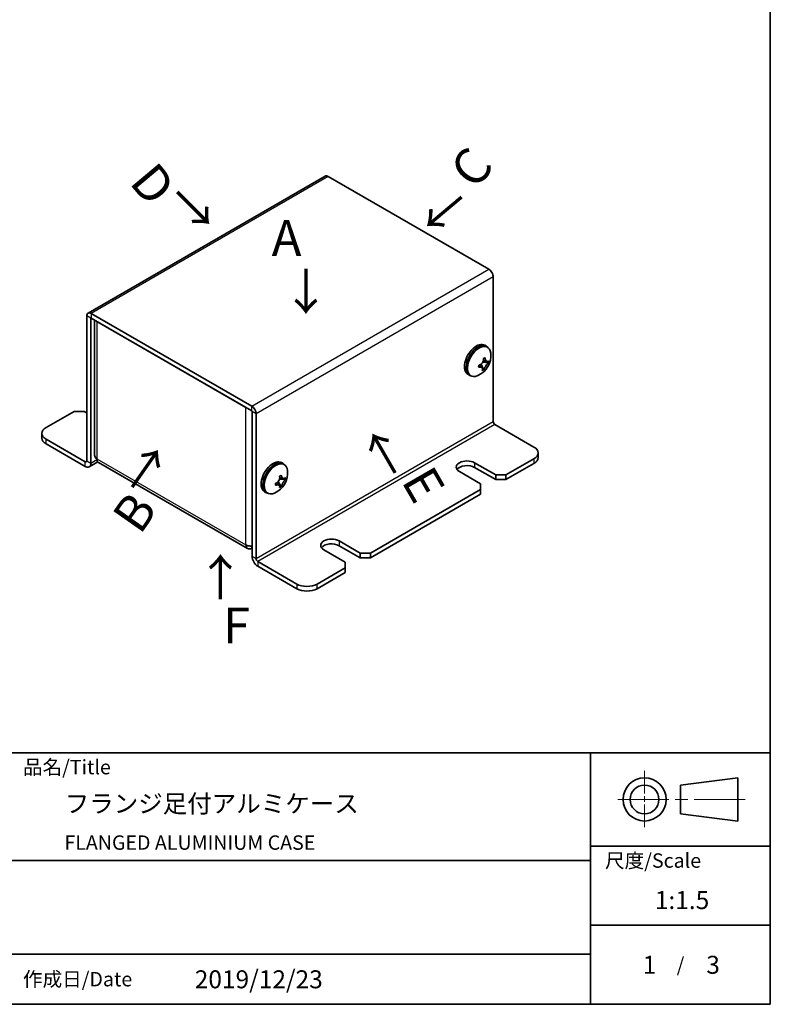
# Model space of a CAD drawing. Units: millimetres. Extents: x 22 to 1801, y 12 to 434.
# Drawn here: x 452 to 608, y 12 to 217 of the extents above; entities that cross this region are included whole.
import ezdxf

# ---------------------------------------------------------------- set-up
doc = ezdxf.new("R2010")
doc.units = ezdxf.units.MM
doc.header["$LTSCALE"] = 1.5
doc.linetypes.add('CHAIN', pattern=[0.3543, 0.2362, -0.0295, 0.0591, -0.0295])
for name, color, linetype, lineweight in [('Border (ISO)', 7, 'Continuous', 35), ('Hatch (ISO)', 1, 'Continuous', 18), ('Symbol (ISO)', 7, 'Continuous', 18), ('Title (ISO)', 7, 'Continuous', 35), ('Visible (ISO)', 7, 'Continuous', 35), ('Visible Narrow (ISO)', 7, 'Continuous', 25)]:
    doc.layers.add(name, color=color, linetype=linetype, lineweight=lineweight)
doc.styles.add('Note Text (TK)', font='txt')
doc.styles.add('文字スタイル67', font='arial.ttf')

# ---------------------------------------------------------------- blocks, each defined once
blk = doc.blocks.new('図面枠 tk図枠')
at = {"layer": 'Border (ISO)'}
for p in [(405.5, 289), (14.5, 8)]:
    blk.add_line(p, (405.5, 8), dxfattribs=at)
blk = doc.blocks.new('表題欄 tk表題欄')
at = {"layer": 'Hatch (ISO)'}
h = blk.add_hatch(color=256, dxfattribs=at)
edge = h.paths.add_edge_path(flags=0)
edge.add_arc((95.58, 236.3), 0.596, 270, 360)
edge.add_line((96.17, 236.3), (96.17, 239.71))
edge.add_arc((95.58, 239.71), 0.596, 0, 90)
edge.add_line((95.58, 240.31), (79.14, 240.31))
edge.add_arc((79.14, 239.71), 0.596, 90, 180)
edge.add_line((78.54, 239.71), (78.54, 236.3))
edge.add_arc((79.14, 236.3), 0.596, 180, 270)
edge.add_line((79.14, 235.7), (95.58, 235.7))
edge = h.paths.add_edge_path()
edge.add_line((77.84, 239.96), (77.84, 236.05))
edge.add_arc((78.54, 236.05), 0.702, 180, 270)
edge.add_line((78.54, 235.35), (96.17, 235.35))
edge.add_arc((96.17, 236.05), 0.702, 270, 360)
edge.add_line((96.87, 236.05), (96.87, 239.96))
edge.add_arc((96.17, 239.96), 0.702, 0, 90)
edge.add_line((96.17, 240.66), (78.54, 240.66))
edge.add_arc((78.54, 239.96), 0.702, 90, 180)
for points in [[(79.07, 239.15), (79.07, 238.66), (79.92, 238.66), (79.92, 236.66), (80.51, 236.66), (80.51, 238.66), (81.36, 238.66), (81.36, 239.15)], [(85.68, 236.66), (84.94, 237.89), (84.42, 237.32), (84.42, 236.66), (83.9, 236.66), (83.9, 239.15), (84.42, 239.15), (84.42, 238.1), (85.39, 239.15), (86.11, 239.15), (85.32, 238.3), (86.3, 236.66)], [(92.09, 239.15), (92.09, 236.66), (92.61, 236.66), (92.61, 237.66), (93.77, 237.66), (93.77, 236.66), (94.29, 236.66), (94.29, 239.15), (93.77, 239.15), (93.77, 238.15), (92.61, 238.15), (92.61, 239.15)], [(94.84, 239.15), (94.84, 236.66), (95.36, 236.66), (95.36, 239.15)]]:
    blk.add_hatch(color=256, dxfattribs=at).paths.add_polyline_path(points)
h = blk.add_hatch(color=256, dxfattribs=at)
h.paths.add_polyline_path([(82.59, 237.71), (81.95, 237.71), (82.27, 238.58)], flags=0)
h.paths.add_polyline_path([(82.78, 237.2), (81.76, 237.2), (81.57, 236.66), (80.95, 236.66), (81.86, 239.15), (82.68, 239.15), (83.59, 236.66), (82.98, 236.66)])
h = blk.add_hatch(color=256, dxfattribs=at)
h.paths.add_polyline_path([(87.53, 237.71), (88.16, 237.71), (87.85, 238.58)], flags=0)
h.paths.add_polyline_path([(87.14, 236.66), (87.34, 237.2), (88.35, 237.2), (88.55, 236.66), (89.17, 236.66), (88.25, 239.15), (87.44, 239.15), (86.52, 236.66)])
h = blk.add_hatch(color=256, dxfattribs=at)
edge = h.paths.add_edge_path()
edge.add_arc((90.52, 237.9), 1.27, 38.5505, 336.582)
edge.add_line((91.69, 237.4), (91.17, 237.62))
edge.add_ellipse((90.52, 237.9), major_axis=(0, -0.8), ratio=0.867347, start_angle=128.5505, end_angle=426.582, ccw=False)
edge.add_line((91.09, 238.36), (91.52, 238.7))
at = {"layer": 'Title (ISO)'}
for p, q in [((74.71, 244.05), (255.71, 244.05)), ((74.71, 209.05), (74.71, 244.05)), ((149.71, 244.05), (149.71, 209.05)), ((230.71, 244.05), (230.71, 209.05)), ((255.71, 244.05), (255.71, 209.05)), ((243.21, 239.55), (251.21, 240.55)), ((251.21, 234.55), (251.21, 240.55)), ((243.21, 239.55), (243.21, 235.55)), ((243.21, 235.55), (251.21, 234.55)), ((230.71, 231.05), (255.71, 231.05)), ((74.71, 229.05), (230.71, 229.05)), ((99.71, 229.05), (99.71, 209.05)), ((124.71, 229.05), (124.71, 209.05)), ((230.71, 220.05), (255.71, 220.05)), ((149.71, 216.05), (230.71, 216.05)), ((255.71, 209.05), (74.71, 209.05))]:
    blk.add_line(p, q, dxfattribs=at)
at = {"layer": 'Title (ISO)', "color": 4, "linetype": 'CHAIN', "lineweight": 18, "ltscale": 8.88956}
blk.add_line((238.21, 241.55), (238.21, 233.55), dxfattribs=at)
at = {"layer": 'Title (ISO)', "color": 4, "linetype": 'CHAIN', "lineweight": 18, "ltscale": 20.001633}
blk.add_line((252.21, 237.55), (234.21, 237.55), dxfattribs=at)
at = {"layer": 'Title (ISO)'}
for radius in [3, 2]:
    blk.add_circle((238.21, 237.55), radius, dxfattribs=at)
at = {"layer": 'Title (ISO)', "color": 1, "char_height": 2, "line_spacing_factor": 1.5, "style": 'Note Text (TK)'}
for s, insert, attachment_point in [('\\fＭＳ Ｐゴシック|b0|i0;\\H2.0000;品名/Title', (151.71, 242.05), 4), ('\\fＭＳ Ｐゴシック|b0|i0;\\H2.0000;尺度/Scale', (232.71, 229.05), 4), ('\\fＭＳ Ｐゴシック|b0|i0;\\H2.0000;承認/Approved', (87.21, 227.05), 5), ('\\fＭＳ Ｐゴシック|b0|i0;\\H2.0000;検図/Checked', (112.21, 227.05), 5), ('\\fＭＳ Ｐゴシック|b0|i0;\\H2.0000;製図/Created', (137.21, 227.05), 5), ('\\fＭＳ Ｐゴシック|b0|i0;\\H2.0000;作成日/Date', (151.71, 212.55), 4)]:
    blk.add_mtext(s, dxfattribs=dict(at, insert=insert, attachment_point=attachment_point))
at = {"layer": 'Title (ISO)', "color": 7, "line_spacing_factor": 1.5, "style": 'Note Text (TK)'}
for s, insert, char_height, attachment_point in [('株式会社タカチ電機工業', (99.87, 238.05), 2.5, 4), ('\\fArial|b0|i0;\\H1.4986;TAKACHI ELECTRONICS ENCLOSURE CO., LTD.', (99.87, 232.05), 1.4986, 4), ('\\fＭＳ Ｐゴシック|b0|i0;\\H2.0000;/', (243.21, 214.55), 2, 5)]:
    blk.add_mtext(s, dxfattribs=dict(at, insert=insert, char_height=char_height, attachment_point=attachment_point))
at = {"layer": 'Title (ISO)', "color": 7}
for tag, p, height, style in [('<品名>_001', (157.52, 235.72), 2.5, 'Note Text (TK)'), ('<Title>_001', (157.48, 230.55), 2, '文字スタイル67'), ('<尺度>_001', (239.64, 222.3), 2.5, 'Note Text (TK)'), ('<ページ_No.>_001', (237.95, 213.3), 2.5, 'Note Text (TK)'), ('<総ページ数>_001', (246.8, 213.3), 2.5, 'Note Text (TK)'), ('作成日_001', (175.62, 211.28), 2.5, 'Note Text (TK)')]:
    blk.add_attdef(tag, p, '', height=height, dxfattribs=dict(at, style=style))

msp = doc.modelspace()

# ---------------------------------------------------------------- linework, layer by layer
at = {"layer": 'Visible (ISO)'}
for p, q in [((515.3321, 184.7997), (465.8346, 156.2223)), ((515.9821, 184.7353), (549.4989, 165.3844)), ((550.4182, 163.7922), (550.4182, 133.5818)), ((500.0015, 136.807), (466.4846, 156.1579)), ((465.5654, 155.6272), (465.5654, 125.4169)), ((466.4139, 124.927), (466.4139, 155.1373)), ((466.4846, 155.1782), (500.0015, 135.8272)), ((467.1888, 154.7716), (467.1888, 126.548)), ((467.6867, 154.4841), (498.7994, 136.5212)), ((548.6326, 149.5136), (548.9862, 149.3094)), ((549.2035, 149.1263), (548.9612, 149.2661)), ((548.2292, 145.9779), (549.4038, 145.8316)), ((548.4673, 144.4378), (547.8307, 145.532)), ((545.1326, 143.4514), (545.4862, 143.2473)), ((545.7535, 143.1507), (545.5112, 143.2906)), ((462.9137, 135.7251), (457.0801, 132.3571)), ((462.9137, 135.7251), (465.035, 135.7251)), ((465.5654, 135.4189), (465.035, 135.7251)), ((500.0722, 105.4943), (500.0722, 135.7047)), ((500.9207, 105.0044), (500.9207, 135.2148)), ((558.9035, 128.2746), (550.7717, 132.9694)), ((456.2014, 131.1323), (456.2014, 130.1525)), ((457.0801, 129.9076), (465.2118, 125.2127)), ((457.0801, 128.9278), (465.2118, 124.2329)), ((553.0698, 122.4571), (558.9035, 125.8251)), ((559.7821, 127.0498), (559.7821, 126.07)), ((466.0618, 124.1487), (467.8708, 125.1932)), ((499.1515, 107.084), (468.0388, 125.0469)), ((506.2062, 125.0187), (506.5598, 124.8145)), ((506.777, 124.6314), (506.5348, 124.7712)), ((546.5291, 125.0086), (550.9485, 122.4571)), ((550.9485, 121.4773), (546.5291, 124.0288)), ((553.0698, 121.4773), (558.9035, 124.8453)), ((505.7995, 121.5645), (507.0054, 121.4898)), ((547.7665, 120.6199), (543.3471, 123.1715)), ((553.0698, 122.4571), (550.9485, 122.4571)), ((550.9485, 122.4571), (550.9485, 121.4773)), ((550.9485, 121.4773), (553.0698, 121.4773)), ((553.0698, 121.4773), (553.0698, 122.4571)), ((506.1619, 120.0288), (505.4943, 121.0357)), ((524.7855, 106.1271), (547.7665, 119.3952)), ((547.7665, 120.6199), (547.7665, 119.3952)), ((547.7665, 119.3952), (547.7665, 118.4154)), ((502.7062, 118.9565), (503.0598, 118.7524)), ((503.327, 118.6558), (503.0848, 118.7957)), ((524.7855, 105.1473), (547.7665, 118.4154)), ((519.4822, 104.29), (515.0628, 106.8416)), ((518.2448, 108.6787), (522.6642, 106.1271)), ((522.6642, 105.1473), (518.2448, 107.6989)), ((524.7855, 106.1271), (522.6642, 106.1271)), ((522.6642, 106.1271), (522.6642, 105.1473)), ((522.6642, 105.1473), (524.7855, 105.1473)), ((524.7855, 105.1473), (524.7855, 106.1271)), ((509.406, 99.6972), (501.2742, 104.3921)), ((501.2742, 103.4123), (509.406, 98.7174)), ((513.6486, 99.6972), (519.4822, 103.0653)), ((519.4822, 104.29), (519.4822, 103.0653)), ((519.4822, 103.0653), (519.4822, 102.0855)), ((513.6486, 98.7174), (519.4822, 102.0855))]:
    msp.add_line(p, q, dxfattribs=at)
for centre in [(545.327, 147.3806), (502.9006, 122.8857)]:
    msp.add_arc(centre, 4.6, 294.104978, 5.895022, dxfattribs=at)
for centre, major_axis, ratio, start_param, end_param in [((515.9821, 183.6739), (-0.65, 1.1258), 0.57735027, 5.49778714, 6.28318531), ((549.4989, 164.3229), (0.65, -1.1258), 0.57735027, 0.78539816, 2.35619449), ((466.4846, 155.0965), (-0.65, 1.1258), 0.57735027, 5.49778714, 7.06858347), ((466.4846, 155.0965), (-0.05, 0.0866), 0.57735027, 5.49778714, 7.06858347), ((546.8826, 146.4825), (-1.75, -3.0311), 0.57735027, 3.14159265, 6.28318531), ((547.2362, 146.2783), (-1.725, -2.9878), 0.57735027, 3.14159265, 6.28318531), ((547.2362, 146.2783), (-1.75, -3.0311), 0.57735027, 2.9690637, 6.45571426), ((547.4785, 146.1385), (-1.725, -2.9878), 0.57735027, 2.46824104, 6.95653692), ((545.9379, 145.8909), (3.9865, 1.6348), 0.03134463, 5.35003752, 5.46730922), ((545.1497, 147.3024), (-1.8534, 4.2025), 0.64105624, 4.30251563, 4.31319003), ((547.2362, 146.2783), (-0.8, -1.3856), 0.57735027, 2.22222153, 2.22222992), ((545.5043, 147.4588), (1.8534, -4.2025), 0.64105624, 1.16092298, 1.17159737), ((545.1612, 146.5794), (4.2193, -0.8732), 0.86143045, 0.03435445, 0.15162616), ((545.3479, 147.5974), (4.5718, -0.4414), 0.50568128, 5.85947261, 5.87014701), ((546.9226, 147.3563), (0.0657, 4.3082), 0.13673875, 4.11801474, 4.23528645), ((545.3061, 147.1638), (-4.5718, 0.4414), 0.50568128, 2.0883121, 2.09898649), ((545.3479, 147.5974), (4.5718, -0.4414), 0.50568128, 5.22990475, 5.24057915), ((546.1459, 148.0448), (2.7143, -3.3462), 0.75603633, 6.0212965, 6.13856821), ((545.1497, 147.3024), (-1.8534, 4.2025), 0.64105624, 3.67294777, 3.68362217), ((545.5043, 147.4588), (1.8534, -4.2025), 0.64105624, 0.53135512, 0.54202951), ((545.3061, 147.1638), (-4.5718, 0.4414), 0.50568128, 2.71787996, 2.72855435), ((500.0015, 135.7455), (-0.65, 1.1258), 0.57735027, 3.92699082, 5.49778714), ((500.0015, 135.7455), (-0.05, 0.0866), 0.57735027, 3.92699082, 5.49778714), ((550.7717, 133.3777), (-0.25, 0.433), 0.57735027, 0.78539816, 2.35619449), ((459.2014, 131.1323), (-3, 0), 0.57735027, 5.49778714, 7.06858347), ((459.2014, 130.1525), (-3, 0), 0.57735027, 0, 0.78539816), ((556.7821, 127.0498), (3, 0), 0.57735027, 5.49778714, 7.06858347), ((465.2118, 125.621), (0.25, -0.433), 0.57735027, 5.49778714, 7.06858347), ((468.8888, 126.5191), (-0.85, -1.4722), 0.57735027, 5.49778714, 6.28318531), ((504.4562, 121.9876), (-1.75, -3.0311), 0.57735027, 3.14159265, 6.28318531), ((544.9381, 124.09), (-2.25, 0), 0.57735027, 3.92699082, 7.06858347), ((556.7821, 126.07), (3, 0), 0.57735027, 5.49778714, 6.28318531), ((465.2118, 125.621), (0.85, -1.4722), 0.57735027, 5.49778714, 7.06858347), ((504.8098, 121.7834), (-1.75, -3.0311), 0.57735027, 2.9690637, 6.45571426), ((504.8098, 121.7834), (-1.725, -2.9878), 0.57735027, 3.14159265, 6.28318531), ((505.052, 121.6436), (-1.725, -2.9878), 0.57735027, 2.46824104, 6.95653692), ((544.9381, 123.1102), (-2.25, 0), 0.57735027, 3.92699082, 5.89649668), ((503.6155, 121.449), (3.8576, 1.9194), 0.08714143, 5.27193556, 5.38920727), ((502.722, 122.7826), (-2.2965, 3.9777), 0.57735027, 4.23643755, 4.24711195), ((503.0791, 122.9888), (2.2965, -3.9777), 0.57735027, 1.0948449, 1.10551929), ((504.8098, 121.7834), (-1.75, -3.0311), 0.57735027, 1.79688108, 1.79689104), ((502.9006, 123.0919), (4.5931, 0), 0.57735027, 5.80723388, 5.81790827), ((502.9006, 122.6795), (-4.5931, 0), 0.57735027, 2.66564122, 2.67631562), ((502.7287, 121.961), (4.2361, -0.7876), 0.81183313, 0.09116681, 0.20843852), ((502.9006, 123.0919), (4.5931, 0), 0.57735027, 5.17766602, 5.18834041), ((504.5023, 122.985), (-0.2665, 4.3005), 0.08714143, 4.03557069, 4.1528424), ((502.9006, 122.6795), (-4.5931, 0), 0.57735027, 2.03607336, 2.04674776), ((503.6155, 123.497), (2.8001, -3.2748), 0.81183313, 6.07474679, 6.19201849), ((502.722, 122.7826), (-2.2965, 3.9777), 0.57735027, 3.60686969, 3.61754408), ((503.0791, 122.9888), (2.2965, -3.9777), 0.57735027, 0.46527704, 0.47595143), ((516.6538, 107.7601), (-2.25, 0), 0.57735027, 3.92699082, 7.06858347), ((500.0015, 108.5562), (-0.85, -1.4722), 0.57735027, 5.49778714, 7.06858347), ((516.6538, 106.7803), (-2.25, 0), 0.57735027, 3.92699082, 5.89649668), ((501.2742, 104.8003), (0.85, -1.4722), 0.57735027, 3.92699082, 5.49778714), ((501.2742, 104.8003), (-0.25, 0.433), 0.57735027, 0.78539816, 2.35619449), ((511.5273, 100.922), (-3, 0), 0.57735027, 0.78539816, 2.35619449), ((511.5273, 99.9422), (3, 0), 0.57735027, 3.92699082, 5.49778714)]:
    msp.add_ellipse(centre, major_axis=major_axis, ratio=ratio, start_param=start_param, end_param=end_param, dxfattribs=at)
for points, knots in [([(548.3592, 146.7175), (548.3702, 146.6411), (548.3733, 146.5616), (548.3637, 146.3986), (548.3502, 146.3141), (548.305, 146.1462), (548.2585, 146.0078), (548.0723, 145.7302), (547.974, 145.6366), (547.8159, 145.5189), (547.7456, 145.4776), (547.6026, 145.4146), (547.531, 145.392), (547.4592, 145.3782)], [0, 0, 0, 0, 0.024326161, 0.024326161, 0.0500119, 0.0500119, 0.076589111, 0.076589111, 0.099663191, 0.099663191, 0.116461181, 0.116461181, 0.1321878, 0.1321878, 0.1321878, 0.1321878]), ([(549.1242, 146.1507), (549.1059, 146.1556), (549.0851, 146.1607), (549.027, 146.1743), (548.9883, 146.1825), (548.8308, 146.2134), (548.7056, 146.2332), (548.5023, 146.2658), (548.4222, 146.278), (548.3423, 146.2908)], [0, 0, 0, 0, 0.00745035, 0.00745035, 0.0206221174, 0.0206221174, 0.0602060968, 0.0602060968, 0.0854210176, 0.0854210176, 0.0854210176, 0.0854210176]), ([(549.4237, 146.2446), (549.3869, 146.2106), (549.3482, 146.1847), (549.2676, 146.1492), (549.2252, 146.1404), (549.1399, 146.1433), (549.069, 146.1561), (548.9219, 146.2861), (548.8705, 146.3699), (548.8037, 146.5139), (548.7794, 146.5811), (548.7402, 146.7236), (548.7249, 146.7974), (548.7138, 146.8739)], [0, 0, 0, 0, 0.024326161, 0.024326161, 0.0500119, 0.0500119, 0.076589111, 0.076589111, 0.099663191, 0.099663191, 0.116461181, 0.116461181, 0.1321878, 0.1321878, 0.1321878, 0.1321878]), ([(547.4174, 144.9445), (547.4891, 144.9584), (547.5594, 144.966), (547.6958, 144.9693), (547.7622, 144.9643), (547.885, 144.9396), (547.9816, 144.912), (548.1289, 144.7819), (548.1609, 144.7093), (548.1838, 144.5907), (548.1844, 144.5372), (548.1674, 144.4272), (548.1511, 144.3715), (548.1273, 144.3152)], [0, 0, 0, 0, 0.024326161, 0.024326161, 0.0500119, 0.0500119, 0.076589111, 0.076589111, 0.099663191, 0.099663191, 0.116461181, 0.116461181, 0.1321878, 0.1321878, 0.1321878, 0.1321878]), ([(547.6279, 145.4269), (547.6312, 145.4225), (547.6345, 145.4181), (547.7159, 145.3086), (547.7921, 145.2012), (547.9058, 145.0447), (547.9439, 144.9928), (548.0184, 144.8961), (548.0586, 144.8474), (548.0881, 144.8152)], [0.0764450307, 0.0764450307, 0.0764450307, 0.0764450307, 0.0783382513, 0.0783382513, 0.1233839922, 0.1233839922, 0.1460176867, 0.1460176867, 0.1692014364, 0.1692014364, 0.1692014364, 0.1692014364]), ([(548.4819, 144.4716), (548.5057, 144.5277), (548.5339, 144.5885), (548.5993, 144.7195), (548.6367, 144.7894), (548.7336, 144.9604), (548.8047, 145.0788), (548.9938, 145.3601), (549.077, 145.4673), (549.1722, 145.5864), (549.2189, 145.6412), (549.305, 145.7359), (549.3451, 145.777), (549.3818, 145.8109)], [0, 0, 0, 0, 0.02425367, 0.02425367, 0.050141639, 0.050141639, 0.085703099, 0.085703099, 0.127165475, 0.127165475, 0.168850202, 0.168850202, 0.208348032, 0.208348032, 0.208348032, 0.208348032]), ([(505.8156, 122.1386), (505.833, 122.0657), (505.8427, 121.9893), (505.8463, 121.8292), (505.8391, 121.7463), (505.8008, 121.5494), (505.7589, 121.4174), (505.5885, 121.1225), (505.4837, 121.0208), (505.357, 120.9109), (505.2881, 120.8631), (505.1483, 120.7864), (505.077, 120.7562), (505.0051, 120.7348)], [0, 0, 0, 0, 0.02425367, 0.02425367, 0.050141639, 0.050141639, 0.085703099, 0.085703099, 0.127165475, 0.127165475, 0.168850202, 0.168850202, 0.208348032, 0.208348032, 0.208348032, 0.208348032]), ([(506.6094, 121.7272), (506.5931, 121.7311), (506.5742, 121.7352), (506.5212, 121.7459), (506.4857, 121.7523), (506.3405, 121.776), (506.2215, 121.7906), (506.0176, 121.8161), (505.9304, 121.8265), (505.8437, 121.838)], [0, 0, 0, 0, 0.0073899291, 0.0073899291, 0.0202842107, 0.0202842107, 0.0590848032, 0.0590848032, 0.0875863198, 0.0875863198, 0.0875863198, 0.0875863198]), ([(506.9832, 121.8769), (506.946, 121.8352), (506.9062, 121.8013), (506.822, 121.7487), (506.7769, 121.7307), (506.6848, 121.7152), (506.6076, 121.7125), (506.4396, 121.8091), (506.3782, 121.8807), (506.2957, 122.0084), (506.2646, 122.0696), (506.212, 122.2019), (506.1901, 122.2716), (506.1727, 122.3448)], [0, 0, 0, 0, 0.024326161, 0.024326161, 0.0500119, 0.0500119, 0.076589111, 0.076589111, 0.099663191, 0.099663191, 0.116461181, 0.116461181, 0.1321878, 0.1321878, 0.1321878, 0.1321878]), ([(506.1727, 120.0607), (506.1901, 120.1137), (506.2122, 120.1724), (506.2646, 120.2999), (506.2956, 120.3698), (506.3657, 120.5166), (506.4277, 120.6416), (506.5955, 120.9325), (506.6688, 121.0457), (506.7768, 121.2033), (506.8215, 121.265), (506.9063, 121.3747), (506.946, 121.4229), (506.9832, 121.4645)], [0, 0, 0, 0, 0.024326161, 0.024326161, 0.0500119, 0.0500119, 0.076589111, 0.076589111, 0.099663191, 0.099663191, 0.116461181, 0.116461181, 0.1321878, 0.1321878, 0.1321878, 0.1321878]), ([(505.0051, 120.3225), (505.0771, 120.3439), (505.1486, 120.3596), (505.2886, 120.38), (505.3577, 120.3841), (505.4873, 120.378), (505.5903, 120.3659), (505.7584, 120.2692), (505.8004, 120.2088), (505.839, 120.1063), (505.8463, 120.0589), (505.8428, 119.959), (505.833, 119.9075), (505.8156, 119.8545)], [0, 0, 0, 0, 0.024326161, 0.024326161, 0.0500119, 0.0500119, 0.076589111, 0.076589111, 0.099663191, 0.099663191, 0.116461181, 0.116461181, 0.1321878, 0.1321878, 0.1321878, 0.1321878]), ([(505.2788, 120.8606), (505.3505, 120.7679), (505.4211, 120.6738), (505.5364, 120.5222), (505.5813, 120.4635), (505.671, 120.3515), (505.719, 120.2948), (505.7579, 120.2536)], [0.0831271302, 0.0831271302, 0.0831271302, 0.0831271302, 0.1214426345, 0.1214426345, 0.1458344613, 0.1458344613, 0.1706864257, 0.1706864257, 0.1706864257, 0.1706864257]), ([(500.0709, 107.611), (499.7983, 107.5974), (499.5233, 107.6198), (499.276, 107.6812), (499.0994, 107.7251), (498.9374, 107.7867), (498.7994, 107.8622)], [0.743791644, 0.743791644, 0.743791644, 0.743791644, 1.226277822, 1.226277822, 1.226277822, 1.570796327, 1.570796327, 1.570796327, 1.570796327])]:
    msp.add_open_spline(points, degree=3, knots=knots, dxfattribs=at)
for points in [[(467.6867, 125.8251), (467.372, 126.0164), (467.2012, 126.2827), (467.197, 126.5486)], [(500.0015, 107.1682), (500.0015, 107.3133), (500.0015, 107.4584), (500.0015, 107.6036)], [(500.0015, 107.1682), (500.025, 107.1552), (500.0486, 107.1432), (500.0721, 107.132)]]:
    msp.add_open_spline(points, degree=3, dxfattribs=at)
at = {"layer": 'Visible Narrow (ISO)'}
for p, q in [((515.9821, 184.7353), (466.4846, 156.1579)), ((500.0015, 136.807), (549.4989, 165.3844)), ((550.4182, 163.7922), (500.9207, 135.2148)), ((466.4846, 156.1579), (466.4846, 155.1782)), ((466.4139, 155.1373), (465.5654, 155.6272)), ((466.4846, 155.1782), (466.4139, 155.1373)), ((467.6867, 154.4841), (467.6867, 125.8251)), ((498.7994, 107.8622), (498.7994, 136.5212)), ((500.0015, 135.8272), (500.0015, 136.807)), ((500.9207, 135.2148), (500.0722, 135.7047)), ((500.9207, 105.0044), (550.4182, 133.5818)), ((550.7717, 132.9694), (501.2742, 104.3921)), ((457.0801, 128.9278), (457.0801, 129.9076)), ((465.2118, 125.2127), (465.5654, 125.4169)), ((465.5654, 125.4169), (466.4139, 124.927)), ((466.4139, 124.927), (467.695, 125.6666)), ((467.6867, 125.8251), (498.7994, 107.8622)), ((558.9035, 125.8251), (558.9035, 124.8453)), ((465.2118, 124.2329), (465.2118, 125.2127)), ((546.5291, 125.0086), (546.5291, 124.0288)), ((518.2448, 108.6787), (518.2448, 107.6989)), ((500.0722, 105.4943), (500.9207, 105.0044)), ((501.2742, 104.3921), (501.2742, 103.4123)), ((509.406, 99.6972), (509.406, 98.7174)), ((513.6486, 98.7174), (513.6486, 99.6972))]:
    msp.add_line(p, q, dxfattribs=at)
for points, knots in [([(549.3818, 145.8109), (549.3452, 145.8204), (549.3061, 145.8288), (549.265, 145.8363), (549.2238, 145.8437), (549.1807, 145.8503), (549.1359, 145.8562), (549.0463, 145.8679), (548.9501, 145.8768), (548.8507, 145.8842), (548.6518, 145.899), (548.4398, 145.9079), (548.2407, 145.9227), (548.2272, 145.9237), (548.2138, 145.9247), (548.2004, 145.9257)], [-0.0345631342, -0.0345631342, -0.0345631342, -0.0345631342, -0.023887838, -0.023887838, -0.023887838, -0.0132125417, -0.0132125417, -0.0132125417, 0.0081380508, 0.0081380508, 0.0081380508, 0.0508392358, 0.0508392358, 0.0508392358, 0.0537345292, 0.0537345292, 0.0537345292, 0.0537345292]), ([(548.7138, 146.8739), (548.6256, 146.8755), (548.5448, 146.8465), (548.4688, 146.8106), (548.4297, 146.7921), (548.3918, 146.7713), (548.3545, 146.7495)], [0, 0, 0, 0, 0.0390913194, 0.0390913194, 0.0390913194, 0.059195397, 0.059195397, 0.059195397, 0.059195397]), ([(547.8914, 145.5752), (547.9082, 145.5432), (547.9248, 145.5105), (547.9414, 145.4772), (548.0304, 145.2988), (548.1179, 145.1045), (548.207, 144.9262), (548.2515, 144.8371), (548.2964, 144.752), (548.3421, 144.675), (548.365, 144.6364), (548.388, 144.5999), (548.4113, 144.5658), (548.4346, 144.5318), (548.4581, 144.5002), (548.4819, 144.4716)], [-0.0588016516, -0.0588016516, -0.0588016516, -0.0588016516, -0.0508392358, -0.0508392358, -0.0508392358, -0.0081380508, -0.0081380508, -0.0081380508, 0.0132125417, 0.0132125417, 0.0132125417, 0.023887838, 0.023887838, 0.023887838, 0.0345631342, 0.0345631342, 0.0345631342, 0.0345631342]), ([(506.9832, 121.4645), (506.861, 121.4906), (506.7282, 121.4992), (506.5972, 121.503), (506.5147, 121.5053), (506.4323, 121.5054), (506.35, 121.5047), (506.2808, 121.5041), (506.2127, 121.5032), (506.1444, 121.5024), (506.0256, 121.5009), (505.9051, 121.4989), (505.7796, 121.5009)], [0, 0, 0, 0, 0.039091319, 0.039091319, 0.039091319, 0.063712203, 0.063712203, 0.063712203, 0.084419826, 0.084419826, 0.084419826, 0.120443484, 0.120443484, 0.120443484, 0.120443484]), ([(505.5392, 121.0843), (505.5994, 120.9831), (505.6596, 120.8754), (505.7197, 120.7678), (505.7952, 120.6328), (505.8707, 120.4977), (505.9462, 120.3756), (506.0217, 120.2535), (506.0972, 120.1444), (506.1727, 120.0607)], [-0.0550252912, -0.0550252912, -0.0550252912, -0.0550252912, -0.0294886413, -0.0294886413, -0.0294886413, 0.0025372465, 0.0025372465, 0.0025372465, 0.0345631342, 0.0345631342, 0.0345631342, 0.0345631342])]:
    msp.add_open_spline(points, degree=3, knots=knots, dxfattribs=at)
for points in [[(547.3817, 145.0101), (547.3912, 144.9872), (547.4029, 144.9653), (547.4174, 144.9445)], [(506.1727, 122.3448), (506.1364, 122.3465), (506.1021, 122.3427), (506.0691, 122.3352)], [(504.962, 120.417), (504.9724, 120.3832), (504.9864, 120.3515), (505.0051, 120.3225)]]:
    msp.add_open_spline(points, degree=3, dxfattribs=at)

# ---------------------------------------------------------------- block references
at = {"xscale": 1.5, "yscale": 1.5, "zscale": 1.5}
msp.add_blockref('図面枠 tk図枠', (0, 0), dxfattribs=at)
msp.add_blockref('表題欄 tk表題欄', (224.6868, -301.5791), dxfattribs=at).add_auto_attribs({'<品名>_001': 'フランジ足付アルミケース', '<尺度>_001': '1:1.5', '作成日_001': '2019/12/23', '<Title>_001': 'FLANGED ALUMINIUM CASE', '<ページ_No.>_001': '1', '<総ページ数>_001': '3'})

# ---------------------------------------------------------------- texts
at = {"layer": 'Symbol (ISO)', "color": 7, "char_height": 7.5, "attachment_point": 4, "line_spacing_factor": 1.5, "style": 'Note Text (TK)'}
for s, insert, width, rotation in [('{\\fArial|b1|i0;\\H7.5000;C}', (543.7453, 184.1602), 7.702109, 50), ('{\\fArial|b1|i0;\\H7.5000;D}', (477.1253, 185.8498), 7.702109, 310), ('{\\fＭＳ Ｐゴシック|b0|i0;\\H7.5000;↓}', (484.2773, 174.46), 11.127806, 45), ('{\\fＭＳ Ｐゴシック|b0|i0;\\H7.5000;↓}', (536.8126, 181.2449), 11.127806, 310), ('{\\fＭＳ Ｐゴシック|b0|i0;\\H7.5000;↓}', (531.954, 129.637), 11.127806, 210), ('{\\fＭＳ Ｐゴシック|b0|i0;\\H7.5000;↓}', (482.0124, 120.9502), 11.127806, 145), ('{\\fArial|b1|i0;\\H7.5000;E}', (534.3606, 123.066), 7.702109, 300), ('{\\fArial|b1|i0;\\H7.5000;B}', (473.6125, 111.8989), 7.702109, 55), ('{\\fＭＳ Ｐゴシック|b0|i0;\\H7.5000;↓}', (498.5944, 101.3487), 11.127806, 180)]:
    msp.add_mtext(s, dxfattribs=dict(at, insert=insert, width=width, rotation=rotation))
for s, insert, width in [('{\\fArial|b1|i0;\\H7.5000;A}', (504.1703, 171.8912), 7.702109), ('{\\fＭＳ Ｐゴシック|b0|i0;\\H7.5000;↓}', (506.2054, 160.6431), 11.127806), ('{\\fArial|b1|i0;\\H7.5000;F}', (494.0037, 91.0462), 7.702109)]:
    msp.add_mtext(s, dxfattribs=dict(at, insert=insert, width=width))

doc.saveas('drawing.dxf')
